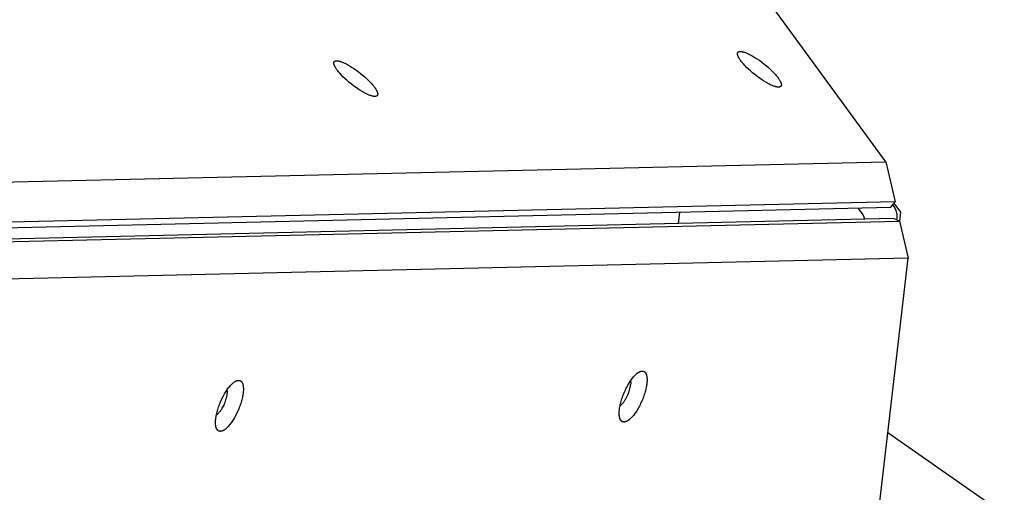
# Model space of a CAD drawing. Units: millimetres. Extents: x -3826 to -2947, y -232 to 540.
# Drawn here: x -3191 to -3150, y 95 to 115 of the extents above; entities that cross this region are included whole.
import ezdxf

# ---------------------------------------------------------------- set-up
doc = ezdxf.new("R2010")
doc.units = ezdxf.units.MM
doc.header["$MEASUREMENT"] = 0
doc.layers.add('Make2D$visible$lines', color=30, linetype='Continuous', true_color=0xff7f00)

msp = doc.modelspace()

# ---------------------------------------------------------------- linework, layer by layer
at = {"layer": 'Make2D$visible$lines'}
for points in [[(-3154.773, 109.241), (-3160.816, 117.53)], [(-3160.854, 113.48), (-3160.876, 113.509), (-3160.896, 113.538), (-3160.915, 113.567), (-3160.932, 113.595), (-3160.94, 113.609), (-3160.947, 113.622), (-3160.954, 113.636), (-3160.961, 113.649), (-3160.967, 113.662), (-3160.973, 113.675), (-3160.978, 113.687), (-3160.982, 113.699), (-3160.987, 113.711), (-3160.988, 113.717), (-3160.99, 113.723), (-3160.992, 113.729), (-3160.993, 113.734), (-3160.994, 113.74), (-3160.995, 113.745), (-3160.996, 113.751), (-3160.997, 113.756), (-3160.998, 113.761), (-3160.999, 113.766), (-3160.999, 113.771), (-3160.999, 113.776), (-3160.999, 113.781), (-3160.999, 113.786), (-3160.999, 113.79), (-3160.999, 113.793), (-3160.999, 113.795), (-3160.998, 113.797), (-3160.998, 113.799), (-3160.998, 113.801), (-3160.998, 113.804), (-3160.997, 113.806), (-3160.997, 113.808), (-3160.996, 113.81), (-3160.996, 113.812), (-3160.995, 113.814), (-3160.995, 113.816), (-3160.994, 113.818), (-3160.993, 113.82), (-3160.993, 113.821), (-3160.992, 113.823), (-3160.991, 113.825), (-3160.99, 113.827), (-3160.99, 113.829), (-3160.989, 113.83), (-3160.988, 113.832), (-3160.987, 113.834), (-3160.986, 113.835), (-3160.985, 113.837), (-3160.984, 113.839), (-3160.983, 113.84), (-3160.981, 113.842), (-3160.98, 113.843), (-3160.979, 113.845), (-3160.978, 113.846), (-3160.976, 113.848), (-3160.975, 113.849), (-3160.974, 113.85), (-3160.972, 113.852), (-3160.971, 113.853), (-3160.969, 113.854), (-3160.968, 113.855), (-3160.966, 113.857), (-3160.965, 113.858), (-3160.963, 113.859), (-3160.961, 113.86), (-3160.96, 113.861), (-3160.958, 113.862), (-3160.956, 113.863), (-3160.954, 113.864), (-3160.952, 113.865), (-3160.951, 113.866), (-3160.949, 113.867), (-3160.947, 113.868), (-3160.945, 113.869), (-3160.943, 113.87), (-3160.941, 113.87), (-3160.939, 113.871), (-3160.936, 113.872), (-3160.932, 113.873), (-3160.927, 113.874), (-3160.923, 113.875), (-3160.918, 113.876), (-3160.913, 113.877), (-3160.908, 113.878), (-3160.903, 113.878), (-3160.898, 113.879), (-3160.892, 113.879), (-3160.887, 113.879), (-3160.881, 113.879), (-3160.875, 113.879), (-3160.869, 113.879), (-3160.863, 113.879), (-3160.857, 113.879), (-3160.851, 113.878), (-3160.838, 113.877), (-3160.825, 113.875), (-3160.812, 113.873), (-3160.798, 113.87), (-3160.783, 113.867), (-3160.769, 113.863), (-3160.754, 113.859), (-3160.738, 113.855), (-3160.707, 113.845), (-3160.675, 113.834), (-3160.642, 113.821), (-3160.608, 113.807), (-3160.574, 113.793), (-3160.539, 113.776), (-3160.503, 113.758), (-3160.464, 113.739), (-3160.425, 113.718), (-3160.342, 113.67), (-3160.254, 113.617), (-3160.163, 113.557), (-3160.069, 113.493), (-3159.974, 113.423), (-3159.881, 113.35), (-3159.789, 113.275), (-3159.701, 113.199), (-3159.617, 113.123), (-3159.54, 113.047), (-3159.469, 112.975), (-3159.406, 112.905), (-3159.377, 112.872), (-3159.351, 112.84), (-3159.326, 112.809), (-3159.303, 112.779)], [(-3177.812, 113.089), (-3177.834, 113.118), (-3177.854, 113.147), (-3177.872, 113.176), (-3177.889, 113.204), (-3177.897, 113.218), (-3177.905, 113.231), (-3177.912, 113.245), (-3177.919, 113.258), (-3177.925, 113.271), (-3177.93, 113.284), (-3177.936, 113.296), (-3177.94, 113.309), (-3177.944, 113.321), (-3177.946, 113.326), (-3177.948, 113.332), (-3177.949, 113.338), (-3177.951, 113.344), (-3177.952, 113.349), (-3177.953, 113.355), (-3177.954, 113.36), (-3177.955, 113.365), (-3177.956, 113.37), (-3177.956, 113.376), (-3177.957, 113.381), (-3177.957, 113.385), (-3177.957, 113.39), (-3177.957, 113.395), (-3177.957, 113.4), (-3177.957, 113.402), (-3177.956, 113.404), (-3177.956, 113.406), (-3177.956, 113.408), (-3177.956, 113.411), (-3177.955, 113.413), (-3177.955, 113.415), (-3177.954, 113.417), (-3177.954, 113.419), (-3177.954, 113.421), (-3177.953, 113.423), (-3177.952, 113.425), (-3177.952, 113.427), (-3177.951, 113.429), (-3177.95, 113.431), (-3177.95, 113.432), (-3177.949, 113.434), (-3177.948, 113.436), (-3177.947, 113.438), (-3177.946, 113.44), (-3177.946, 113.441), (-3177.945, 113.443), (-3177.944, 113.445), (-3177.943, 113.446), (-3177.941, 113.448), (-3177.94, 113.449), (-3177.939, 113.451), (-3177.938, 113.452), (-3177.937, 113.454), (-3177.936, 113.455), (-3177.934, 113.457), (-3177.933, 113.458), (-3177.931, 113.46), (-3177.93, 113.461), (-3177.929, 113.462), (-3177.927, 113.463), (-3177.926, 113.465), (-3177.924, 113.466), (-3177.922, 113.467), (-3177.921, 113.468), (-3177.919, 113.469), (-3177.917, 113.47), (-3177.916, 113.471), (-3177.914, 113.472), (-3177.912, 113.473), (-3177.91, 113.474), (-3177.908, 113.475), (-3177.906, 113.476), (-3177.904, 113.477), (-3177.902, 113.478), (-3177.9, 113.479), (-3177.898, 113.479), (-3177.896, 113.48), (-3177.894, 113.481), (-3177.89, 113.482), (-3177.885, 113.483), (-3177.881, 113.485), (-3177.876, 113.485), (-3177.871, 113.486), (-3177.866, 113.487), (-3177.861, 113.488), (-3177.855, 113.488), (-3177.85, 113.488), (-3177.844, 113.489), (-3177.839, 113.489), (-3177.833, 113.489), (-3177.827, 113.489), (-3177.821, 113.488), (-3177.815, 113.488), (-3177.809, 113.487), (-3177.796, 113.486), (-3177.783, 113.484), (-3177.769, 113.482), (-3177.755, 113.479), (-3177.741, 113.476), (-3177.726, 113.473), (-3177.711, 113.469), (-3177.696, 113.464), (-3177.665, 113.454), (-3177.633, 113.443), (-3177.6, 113.431), (-3177.566, 113.417), (-3177.532, 113.402), (-3177.497, 113.385), (-3177.46, 113.368), (-3177.422, 113.348), (-3177.383, 113.327), (-3177.299, 113.28), (-3177.212, 113.226), (-3177.12, 113.167), (-3177.027, 113.102), (-3176.932, 113.032), (-3176.838, 112.96), (-3176.747, 112.884), (-3176.658, 112.808), (-3176.575, 112.732), (-3176.498, 112.657), (-3176.427, 112.584), (-3176.364, 112.514), (-3176.335, 112.481), (-3176.308, 112.449), (-3176.283, 112.418), (-3176.261, 112.388)], [(-3159.303, 112.779), (-3159.282, 112.75), (-3159.261, 112.721), (-3159.243, 112.692), (-3159.226, 112.664), (-3159.218, 112.65), (-3159.21, 112.637), (-3159.203, 112.623), (-3159.196, 112.61), (-3159.19, 112.597), (-3159.185, 112.584), (-3159.179, 112.572), (-3159.175, 112.559), (-3159.171, 112.547), (-3159.169, 112.541), (-3159.167, 112.536), (-3159.166, 112.53), (-3159.164, 112.524), (-3159.163, 112.519), (-3159.162, 112.513), (-3159.161, 112.508), (-3159.16, 112.503), (-3159.159, 112.498), (-3159.159, 112.492), (-3159.158, 112.487), (-3159.158, 112.483), (-3159.158, 112.478), (-3159.158, 112.473), (-3159.158, 112.468), (-3159.158, 112.466), (-3159.159, 112.464), (-3159.159, 112.462), (-3159.159, 112.46), (-3159.159, 112.457), (-3159.16, 112.455), (-3159.16, 112.453), (-3159.161, 112.451), (-3159.161, 112.449), (-3159.162, 112.447), (-3159.162, 112.445), (-3159.163, 112.443), (-3159.163, 112.441), (-3159.164, 112.439), (-3159.165, 112.437), (-3159.165, 112.436), (-3159.166, 112.434), (-3159.167, 112.432), (-3159.168, 112.43), (-3159.169, 112.428), (-3159.17, 112.427), (-3159.171, 112.425), (-3159.172, 112.423), (-3159.173, 112.422), (-3159.174, 112.42), (-3159.175, 112.419), (-3159.176, 112.417), (-3159.177, 112.416), (-3159.178, 112.414), (-3159.18, 112.413), (-3159.181, 112.411), (-3159.182, 112.41), (-3159.184, 112.408), (-3159.185, 112.407), (-3159.186, 112.406), (-3159.188, 112.405), (-3159.189, 112.403), (-3159.191, 112.402), (-3159.193, 112.401), (-3159.194, 112.4), (-3159.196, 112.399), (-3159.198, 112.398), (-3159.199, 112.397), (-3159.201, 112.396), (-3159.203, 112.395), (-3159.205, 112.394), (-3159.207, 112.393), (-3159.209, 112.392), (-3159.211, 112.391), (-3159.213, 112.39), (-3159.215, 112.389), (-3159.217, 112.389), (-3159.219, 112.388), (-3159.221, 112.387), (-3159.225, 112.386), (-3159.23, 112.385), (-3159.234, 112.383), (-3159.239, 112.383), (-3159.244, 112.382), (-3159.249, 112.381), (-3159.254, 112.38), (-3159.26, 112.38), (-3159.265, 112.38), (-3159.271, 112.379), (-3159.276, 112.379), (-3159.282, 112.379), (-3159.288, 112.379), (-3159.294, 112.38), (-3159.3, 112.38), (-3159.306, 112.381), (-3159.319, 112.382), (-3159.332, 112.384), (-3159.346, 112.386), (-3159.36, 112.389), (-3159.374, 112.392), (-3159.389, 112.395), (-3159.404, 112.399), (-3159.419, 112.404), (-3159.45, 112.414), (-3159.482, 112.425), (-3159.515, 112.437), (-3159.549, 112.451), (-3159.583, 112.466), (-3159.618, 112.483), (-3159.655, 112.5), (-3159.693, 112.52), (-3159.732, 112.541), (-3159.816, 112.588), (-3159.903, 112.642), (-3159.995, 112.701), (-3160.088, 112.766), (-3160.183, 112.836), (-3160.277, 112.908), (-3160.369, 112.984), (-3160.457, 113.06), (-3160.54, 113.136), (-3160.618, 113.211), (-3160.688, 113.284), (-3160.751, 113.354), (-3160.78, 113.387), (-3160.807, 113.419), (-3160.832, 113.45), (-3160.854, 113.48)], [(-3176.261, 112.388), (-3176.239, 112.359), (-3176.219, 112.33), (-3176.2, 112.301), (-3176.183, 112.273), (-3176.175, 112.259), (-3176.168, 112.246), (-3176.161, 112.232), (-3176.154, 112.219), (-3176.148, 112.206), (-3176.142, 112.193), (-3176.137, 112.181), (-3176.133, 112.168), (-3176.129, 112.157), (-3176.127, 112.151), (-3176.125, 112.145), (-3176.123, 112.139), (-3176.122, 112.134), (-3176.121, 112.128), (-3176.12, 112.123), (-3176.119, 112.117), (-3176.118, 112.112), (-3176.117, 112.107), (-3176.117, 112.102), (-3176.116, 112.097), (-3176.116, 112.092), (-3176.116, 112.087), (-3176.116, 112.082), (-3176.116, 112.078), (-3176.116, 112.075), (-3176.116, 112.073), (-3176.117, 112.071), (-3176.117, 112.069), (-3176.117, 112.067), (-3176.118, 112.064), (-3176.118, 112.062), (-3176.118, 112.06), (-3176.119, 112.058), (-3176.119, 112.056), (-3176.12, 112.054), (-3176.12, 112.052), (-3176.121, 112.05), (-3176.122, 112.048), (-3176.122, 112.047), (-3176.123, 112.045), (-3176.124, 112.043), (-3176.125, 112.041), (-3176.126, 112.039), (-3176.126, 112.038), (-3176.127, 112.036), (-3176.128, 112.034), (-3176.129, 112.033), (-3176.13, 112.031), (-3176.131, 112.029), (-3176.132, 112.028), (-3176.134, 112.026), (-3176.135, 112.025), (-3176.136, 112.023), (-3176.137, 112.022), (-3176.139, 112.02), (-3176.14, 112.019), (-3176.141, 112.018), (-3176.143, 112.016), (-3176.144, 112.015), (-3176.146, 112.014), (-3176.147, 112.012), (-3176.149, 112.011), (-3176.15, 112.01), (-3176.152, 112.009), (-3176.154, 112.008), (-3176.155, 112.007), (-3176.157, 112.006), (-3176.159, 112.005), (-3176.161, 112.004), (-3176.163, 112.003), (-3176.164, 112.002), (-3176.166, 112.001), (-3176.168, 112), (-3176.17, 111.999), (-3176.172, 111.998), (-3176.174, 111.998), (-3176.177, 111.997), (-3176.179, 111.996), (-3176.183, 111.995), (-3176.188, 111.994), (-3176.192, 111.993), (-3176.197, 111.992), (-3176.202, 111.991), (-3176.207, 111.99), (-3176.212, 111.99), (-3176.217, 111.989), (-3176.223, 111.989), (-3176.228, 111.989), (-3176.234, 111.988), (-3176.24, 111.989), (-3176.246, 111.989), (-3176.252, 111.989), (-3176.258, 111.989), (-3176.264, 111.99), (-3176.277, 111.991), (-3176.29, 111.993), (-3176.304, 111.995), (-3176.317, 111.998), (-3176.332, 112.001), (-3176.346, 112.005), (-3176.361, 112.009), (-3176.377, 112.013), (-3176.408, 112.023), (-3176.44, 112.034), (-3176.473, 112.047), (-3176.507, 112.061), (-3176.541, 112.075), (-3176.576, 112.092), (-3176.612, 112.11), (-3176.651, 112.129), (-3176.69, 112.15), (-3176.773, 112.198), (-3176.861, 112.251), (-3176.952, 112.311), (-3177.046, 112.375), (-3177.141, 112.445), (-3177.235, 112.518), (-3177.326, 112.593), (-3177.415, 112.669), (-3177.498, 112.745), (-3177.575, 112.82), (-3177.646, 112.893), (-3177.709, 112.963), (-3177.738, 112.996), (-3177.765, 113.028), (-3177.789, 113.059), (-3177.812, 113.089)], [(-3199.358, 108.214), (-3154.773, 109.241)], [(-3154.773, 109.241), (-3154.384, 107.555)], [(-3154.384, 107.555), (-3199.502, 106.516)], [(-3154.563, 107.328), (-3154.384, 107.555)], [(-3199.682, 106.288), (-3154.563, 107.328)], [(-3155.939, 107.296), (-3155.751, 107.039)], [(-3154.484, 107.428), (-3154.394, 107.305)], [(-3154.428, 107.498), (-3154.151, 107.117)], [(-3154.298, 106.893), (-3154.297, 106.904), (-3154.296, 106.916), (-3154.295, 106.928), (-3154.295, 106.94), (-3154.295, 106.953), (-3154.295, 106.966), (-3154.295, 106.98), (-3154.296, 106.994), (-3154.297, 107.008), (-3154.299, 107.023), (-3154.3, 107.038), (-3154.303, 107.053), (-3154.305, 107.068), (-3154.308, 107.083), (-3154.311, 107.099), (-3154.314, 107.114), (-3154.318, 107.129), (-3154.322, 107.143), (-3154.326, 107.158), (-3154.33, 107.172), (-3154.335, 107.186), (-3154.34, 107.2), (-3154.345, 107.213), (-3154.35, 107.225), (-3154.355, 107.237), (-3154.361, 107.249), (-3154.366, 107.26), (-3154.372, 107.27), (-3154.377, 107.28), (-3154.383, 107.289), (-3154.388, 107.297), (-3154.394, 107.305)], [(-3154.452, 106.853), (-3199.571, 105.813)], [(-3199.312, 105.704), (-3154.194, 106.744)], [(-3163.48, 106.645), (-3163.424, 107.124)], [(-3155.751, 107.039), (-3155.748, 107.034), (-3155.745, 107.03), (-3155.739, 107.021), (-3155.733, 107.01), (-3155.727, 107), (-3155.721, 106.988), (-3155.715, 106.976), (-3155.709, 106.963), (-3155.704, 106.949), (-3155.698, 106.935), (-3155.693, 106.921), (-3155.688, 106.905), (-3155.683, 106.89), (-3155.678, 106.874), (-3155.674, 106.858), (-3155.67, 106.841), (-3155.667, 106.825)], [(-3154.194, 106.744), (-3154.452, 106.853)], [(-3154.309, 106.793), (-3154.298, 106.893)], [(-3154.151, 107.117), (-3154.194, 106.744)], [(-3154.194, 106.744), (-3153.824, 105.185)], [(-3153.824, 105.185), (-3198.409, 104.157)], [(-3155.193, 93.496), (-3153.824, 105.185)], [(-3165.961, 98.805), (-3165.957, 98.847), (-3165.951, 98.889), (-3165.943, 98.934), (-3165.935, 98.98), (-3165.925, 99.028), (-3165.913, 99.078), (-3165.9, 99.128), (-3165.886, 99.18), (-3165.87, 99.233), (-3165.854, 99.287), (-3165.835, 99.341), (-3165.816, 99.396), (-3165.795, 99.451), (-3165.773, 99.506), (-3165.75, 99.56), (-3165.726, 99.615), (-3165.701, 99.668), (-3165.675, 99.721), (-3165.648, 99.773), (-3165.621, 99.824), (-3165.594, 99.873), (-3165.566, 99.92), (-3165.537, 99.966), (-3165.509, 100.009), (-3165.481, 100.051), (-3165.453, 100.091), (-3165.424, 100.128), (-3165.397, 100.164), (-3165.369, 100.197), (-3165.342, 100.227), (-3165.316, 100.256), (-3165.29, 100.282), (-3165.265, 100.306), (-3165.252, 100.318), (-3165.239, 100.329), (-3165.226, 100.34), (-3165.213, 100.35), (-3165.2, 100.36), (-3165.187, 100.37), (-3165.174, 100.379), (-3165.161, 100.387), (-3165.148, 100.395), (-3165.135, 100.403), (-3165.122, 100.409), (-3165.11, 100.416), (-3165.103, 100.419), (-3165.097, 100.421), (-3165.091, 100.424), (-3165.085, 100.426), (-3165.078, 100.429), (-3165.072, 100.431), (-3165.066, 100.433), (-3165.06, 100.435), (-3165.054, 100.436), (-3165.048, 100.438), (-3165.042, 100.439), (-3165.036, 100.44), (-3165.03, 100.441), (-3165.024, 100.442), (-3165.018, 100.443), (-3165.013, 100.443), (-3165.007, 100.444), (-3165.001, 100.444), (-3164.996, 100.444), (-3164.99, 100.443), (-3164.985, 100.443), (-3164.979, 100.442), (-3164.974, 100.442), (-3164.969, 100.441), (-3164.966, 100.44), (-3164.963, 100.44), (-3164.961, 100.439), (-3164.958, 100.438), (-3164.956, 100.438), (-3164.953, 100.437), (-3164.95, 100.436), (-3164.948, 100.435), (-3164.945, 100.434), (-3164.943, 100.434), (-3164.941, 100.433), (-3164.938, 100.432), (-3164.936, 100.43), (-3164.933, 100.429), (-3164.931, 100.428), (-3164.928, 100.427), (-3164.926, 100.426), (-3164.924, 100.424), (-3164.921, 100.423), (-3164.919, 100.422), (-3164.917, 100.42), (-3164.915, 100.419), (-3164.912, 100.417), (-3164.91, 100.416), (-3164.906, 100.413), (-3164.902, 100.409), (-3164.897, 100.406), (-3164.893, 100.402), (-3164.889, 100.398), (-3164.885, 100.394), (-3164.881, 100.39), (-3164.878, 100.385), (-3164.874, 100.381), (-3164.87, 100.376), (-3164.867, 100.371), (-3164.863, 100.366), (-3164.86, 100.361), (-3164.857, 100.355), (-3164.854, 100.35), (-3164.85, 100.344), (-3164.847, 100.338), (-3164.845, 100.332), (-3164.842, 100.326), (-3164.839, 100.32), (-3164.836, 100.313), (-3164.834, 100.306), (-3164.832, 100.3), (-3164.829, 100.293), (-3164.825, 100.279), (-3164.821, 100.264), (-3164.817, 100.249), (-3164.814, 100.233), (-3164.811, 100.217), (-3164.808, 100.201), (-3164.806, 100.184), (-3164.804, 100.167), (-3164.803, 100.149), (-3164.802, 100.131), (-3164.801, 100.113), (-3164.801, 100.094), (-3164.801, 100.056), (-3164.802, 100.018), (-3164.805, 99.978), (-3164.808, 99.938)], [(-3182.549, 99.486), (-3182.524, 99.528), (-3182.499, 99.569), (-3182.473, 99.61), (-3182.446, 99.65), (-3182.419, 99.689), (-3182.391, 99.727), (-3182.362, 99.763), (-3182.333, 99.798), (-3182.304, 99.832), (-3182.275, 99.864), (-3182.26, 99.879), (-3182.245, 99.893), (-3182.231, 99.908), (-3182.216, 99.921), (-3182.202, 99.934), (-3182.187, 99.946), (-3182.173, 99.958), (-3182.158, 99.969), (-3182.144, 99.979), (-3182.13, 99.989), (-3182.116, 99.998), (-3182.102, 100.007), (-3182.088, 100.014), (-3182.081, 100.018), (-3182.075, 100.021), (-3182.068, 100.025), (-3182.061, 100.028), (-3182.055, 100.031), (-3182.048, 100.033), (-3182.042, 100.036), (-3182.035, 100.038), (-3182.029, 100.04), (-3182.023, 100.042), (-3182.016, 100.044), (-3182.01, 100.046), (-3182.004, 100.047), (-3181.998, 100.049), (-3181.992, 100.05), (-3181.986, 100.051), (-3181.98, 100.052), (-3181.974, 100.052), (-3181.969, 100.053), (-3181.963, 100.053), (-3181.957, 100.053), (-3181.952, 100.053), (-3181.946, 100.053), (-3181.941, 100.052), (-3181.936, 100.051), (-3181.93, 100.051), (-3181.925, 100.05), (-3181.92, 100.049), (-3181.915, 100.047), (-3181.91, 100.046), (-3181.905, 100.044), (-3181.901, 100.043), (-3181.896, 100.041), (-3181.891, 100.039), (-3181.887, 100.036), (-3181.882, 100.034), (-3181.878, 100.032), (-3181.874, 100.029), (-3181.87, 100.026), (-3181.866, 100.023), (-3181.861, 100.02), (-3181.858, 100.017), (-3181.854, 100.014), (-3181.85, 100.01), (-3181.846, 100.006), (-3181.843, 100.003), (-3181.839, 99.999), (-3181.836, 99.995), (-3181.832, 99.991), (-3181.829, 99.986), (-3181.826, 99.982), (-3181.823, 99.977), (-3181.82, 99.973), (-3181.817, 99.968), (-3181.814, 99.963), (-3181.811, 99.958), (-3181.808, 99.953), (-3181.806, 99.948), (-3181.803, 99.943), (-3181.801, 99.938), (-3181.798, 99.932), (-3181.796, 99.927), (-3181.791, 99.915), (-3181.787, 99.903), (-3181.783, 99.89), (-3181.78, 99.877), (-3181.776, 99.864), (-3181.773, 99.849), (-3181.77, 99.834), (-3181.767, 99.819), (-3181.765, 99.803), (-3181.763, 99.786), (-3181.762, 99.769), (-3181.76, 99.751), (-3181.759, 99.733), (-3181.759, 99.714), (-3181.758, 99.694), (-3181.758, 99.674), (-3181.759, 99.633), (-3181.762, 99.589), (-3181.766, 99.543), (-3181.772, 99.496), (-3181.779, 99.447), (-3181.788, 99.397), (-3181.798, 99.345), (-3181.81, 99.293), (-3181.823, 99.239), (-3181.838, 99.185), (-3181.854, 99.13), (-3181.871, 99.076), (-3181.889, 99.021), (-3181.908, 98.967), (-3181.928, 98.913), (-3181.949, 98.86), (-3181.971, 98.807), (-3181.994, 98.756), (-3182.04, 98.657), (-3182.088, 98.563), (-3182.136, 98.476)], [(-3164.808, 99.938), (-3164.813, 99.897), (-3164.819, 99.854), (-3164.826, 99.809), (-3164.835, 99.763), (-3164.845, 99.715), (-3164.856, 99.666), (-3164.869, 99.615), (-3164.883, 99.563), (-3164.899, 99.511), (-3164.916, 99.457), (-3164.934, 99.403), (-3164.954, 99.348), (-3164.975, 99.293), (-3164.997, 99.238), (-3165.02, 99.183), (-3165.044, 99.129), (-3165.069, 99.075), (-3165.095, 99.022), (-3165.121, 98.971), (-3165.148, 98.92), (-3165.176, 98.871), (-3165.204, 98.824), (-3165.232, 98.778), (-3165.26, 98.734), (-3165.289, 98.692), (-3165.317, 98.653), (-3165.345, 98.615), (-3165.373, 98.58), (-3165.4, 98.547), (-3165.427, 98.516), (-3165.454, 98.488), (-3165.479, 98.462), (-3165.505, 98.437), (-3165.518, 98.426), (-3165.531, 98.415), (-3165.544, 98.404), (-3165.557, 98.393), (-3165.57, 98.383), (-3165.583, 98.374), (-3165.596, 98.365), (-3165.609, 98.356), (-3165.621, 98.348), (-3165.634, 98.341), (-3165.647, 98.334), (-3165.66, 98.328), (-3165.666, 98.325), (-3165.672, 98.322), (-3165.679, 98.32), (-3165.685, 98.317), (-3165.691, 98.315), (-3165.697, 98.313), (-3165.703, 98.311), (-3165.71, 98.309), (-3165.716, 98.307), (-3165.722, 98.306), (-3165.728, 98.304), (-3165.734, 98.303), (-3165.739, 98.302), (-3165.745, 98.301), (-3165.751, 98.301), (-3165.757, 98.3), (-3165.763, 98.3), (-3165.768, 98.3), (-3165.774, 98.3), (-3165.779, 98.3), (-3165.785, 98.301), (-3165.79, 98.301), (-3165.796, 98.302), (-3165.801, 98.303), (-3165.804, 98.303), (-3165.806, 98.304), (-3165.809, 98.305), (-3165.811, 98.305), (-3165.814, 98.306), (-3165.817, 98.307), (-3165.819, 98.307), (-3165.822, 98.308), (-3165.824, 98.309), (-3165.827, 98.31), (-3165.829, 98.311), (-3165.831, 98.312), (-3165.834, 98.313), (-3165.836, 98.314), (-3165.839, 98.315), (-3165.841, 98.317), (-3165.843, 98.318), (-3165.846, 98.319), (-3165.848, 98.321), (-3165.85, 98.322), (-3165.853, 98.323), (-3165.855, 98.325), (-3165.857, 98.326), (-3165.859, 98.328), (-3165.864, 98.331), (-3165.868, 98.334), (-3165.872, 98.338), (-3165.876, 98.342), (-3165.88, 98.346), (-3165.884, 98.35), (-3165.888, 98.354), (-3165.892, 98.358), (-3165.896, 98.363), (-3165.899, 98.368), (-3165.903, 98.373), (-3165.906, 98.378), (-3165.91, 98.383), (-3165.913, 98.388), (-3165.916, 98.394), (-3165.919, 98.4), (-3165.922, 98.406), (-3165.925, 98.412), (-3165.928, 98.418), (-3165.93, 98.424), (-3165.933, 98.431), (-3165.936, 98.437), (-3165.938, 98.444), (-3165.94, 98.451), (-3165.945, 98.465), (-3165.949, 98.479), (-3165.952, 98.495), (-3165.956, 98.51), (-3165.959, 98.526), (-3165.961, 98.543), (-3165.963, 98.56), (-3165.965, 98.577), (-3165.967, 98.594), (-3165.968, 98.612), (-3165.968, 98.631), (-3165.969, 98.649), (-3165.969, 98.687), (-3165.968, 98.726), (-3165.965, 98.765), (-3165.961, 98.805)], [(-3165.934, 98.984), (-3165.925, 98.991), (-3165.917, 98.997), (-3165.908, 99.003), (-3165.9, 99.01), (-3165.892, 99.017), (-3165.884, 99.024), (-3165.876, 99.031), (-3165.869, 99.039), (-3165.854, 99.053), (-3165.839, 99.069), (-3165.824, 99.087), (-3165.809, 99.105), (-3165.793, 99.125), (-3165.777, 99.147), (-3165.761, 99.169), (-3165.745, 99.193), (-3165.729, 99.217), (-3165.713, 99.243), (-3165.697, 99.27), (-3165.682, 99.298), (-3165.666, 99.326), (-3165.651, 99.355), (-3165.637, 99.385), (-3165.623, 99.416), (-3165.609, 99.446), (-3165.596, 99.477), (-3165.584, 99.508), (-3165.572, 99.539), (-3165.561, 99.57), (-3165.55, 99.601), (-3165.541, 99.631), (-3165.532, 99.661), (-3165.524, 99.691), (-3165.517, 99.719), (-3165.51, 99.747), (-3165.505, 99.774), (-3165.5, 99.8), (-3165.496, 99.826), (-3165.492, 99.85), (-3165.49, 99.873)], [(-3165.492, 100.035), (-3165.489, 100.015), (-3165.487, 99.995), (-3165.486, 99.975), (-3165.485, 99.954), (-3165.485, 99.934), (-3165.486, 99.914), (-3165.487, 99.893), (-3165.49, 99.873)], [(-3182.136, 98.476), (-3182.161, 98.434), (-3182.186, 98.393), (-3182.212, 98.352), (-3182.239, 98.312), (-3182.266, 98.273), (-3182.294, 98.235), (-3182.323, 98.199), (-3182.352, 98.163), (-3182.381, 98.13), (-3182.41, 98.098), (-3182.425, 98.083), (-3182.44, 98.069), (-3182.454, 98.054), (-3182.469, 98.041), (-3182.483, 98.028), (-3182.498, 98.016), (-3182.512, 98.004), (-3182.527, 97.993), (-3182.541, 97.983), (-3182.555, 97.973), (-3182.569, 97.964), (-3182.583, 97.955), (-3182.597, 97.948), (-3182.604, 97.944), (-3182.61, 97.941), (-3182.617, 97.937), (-3182.624, 97.934), (-3182.63, 97.931), (-3182.637, 97.929), (-3182.643, 97.926), (-3182.65, 97.924), (-3182.656, 97.922), (-3182.662, 97.92), (-3182.669, 97.918), (-3182.675, 97.916), (-3182.681, 97.915), (-3182.687, 97.913), (-3182.693, 97.912), (-3182.699, 97.911), (-3182.705, 97.91), (-3182.711, 97.91), (-3182.716, 97.909), (-3182.722, 97.909), (-3182.728, 97.909), (-3182.733, 97.909), (-3182.739, 97.909), (-3182.744, 97.91), (-3182.749, 97.91), (-3182.755, 97.911), (-3182.76, 97.912), (-3182.765, 97.913), (-3182.77, 97.915), (-3182.775, 97.916), (-3182.78, 97.918), (-3182.784, 97.919), (-3182.789, 97.921), (-3182.794, 97.923), (-3182.798, 97.925), (-3182.803, 97.928), (-3182.807, 97.93), (-3182.811, 97.933), (-3182.815, 97.936), (-3182.82, 97.939), (-3182.824, 97.942), (-3182.828, 97.945), (-3182.831, 97.948), (-3182.835, 97.952), (-3182.839, 97.956), (-3182.842, 97.959), (-3182.846, 97.963), (-3182.849, 97.967), (-3182.853, 97.971), (-3182.856, 97.976), (-3182.859, 97.98), (-3182.862, 97.985), (-3182.865, 97.989), (-3182.868, 97.994), (-3182.871, 97.999), (-3182.874, 98.004), (-3182.877, 98.009), (-3182.879, 98.014), (-3182.882, 98.019), (-3182.884, 98.024), (-3182.887, 98.03), (-3182.889, 98.035), (-3182.894, 98.047), (-3182.898, 98.059), (-3182.902, 98.071), (-3182.905, 98.085), (-3182.909, 98.098), (-3182.912, 98.113), (-3182.915, 98.128), (-3182.918, 98.143), (-3182.92, 98.159), (-3182.922, 98.176), (-3182.924, 98.193), (-3182.925, 98.211), (-3182.926, 98.229), (-3182.926, 98.248), (-3182.927, 98.268), (-3182.927, 98.288), (-3182.926, 98.329), (-3182.923, 98.373), (-3182.919, 98.419), (-3182.913, 98.466), (-3182.906, 98.515), (-3182.897, 98.565), (-3182.887, 98.617), (-3182.875, 98.669), (-3182.862, 98.723), (-3182.847, 98.777), (-3182.831, 98.832), (-3182.814, 98.886), (-3182.796, 98.941), (-3182.777, 98.995), (-3182.757, 99.049), (-3182.736, 99.102), (-3182.714, 99.155), (-3182.691, 99.206), (-3182.645, 99.305), (-3182.597, 99.399), (-3182.549, 99.486)], [(-3182.45, 99.644), (-3182.448, 99.637), (-3182.447, 99.628), (-3182.446, 99.62), (-3182.445, 99.612), (-3182.444, 99.603), (-3182.444, 99.594), (-3182.443, 99.575), (-3182.443, 99.555), (-3182.443, 99.534), (-3182.445, 99.512), (-3182.447, 99.49), (-3182.449, 99.466), (-3182.452, 99.442), (-3182.456, 99.417), (-3182.461, 99.392), (-3182.466, 99.366), (-3182.472, 99.339), (-3182.479, 99.312), (-3182.486, 99.285), (-3182.494, 99.258), (-3182.502, 99.23), (-3182.52, 99.175), (-3182.54, 99.121), (-3182.562, 99.067), (-3182.585, 99.016), (-3182.608, 98.967), (-3182.632, 98.92), (-3182.657, 98.877)], [(-3182.657, 98.877), (-3182.683, 98.833), (-3182.696, 98.812), (-3182.71, 98.791), (-3182.725, 98.77), (-3182.739, 98.75), (-3182.754, 98.73), (-3182.769, 98.711), (-3182.785, 98.693), (-3182.8, 98.676), (-3182.815, 98.659), (-3182.831, 98.644), (-3182.838, 98.636), (-3182.846, 98.629), (-3182.854, 98.623), (-3182.861, 98.616), (-3182.869, 98.61), (-3182.877, 98.604), (-3182.884, 98.599), (-3182.892, 98.594)], [(-3149.792, 94.425), (-3154.684, 97.849)]]:
    msp.add_lwpolyline(points, dxfattribs=at)

doc.saveas('drawing.dxf')
